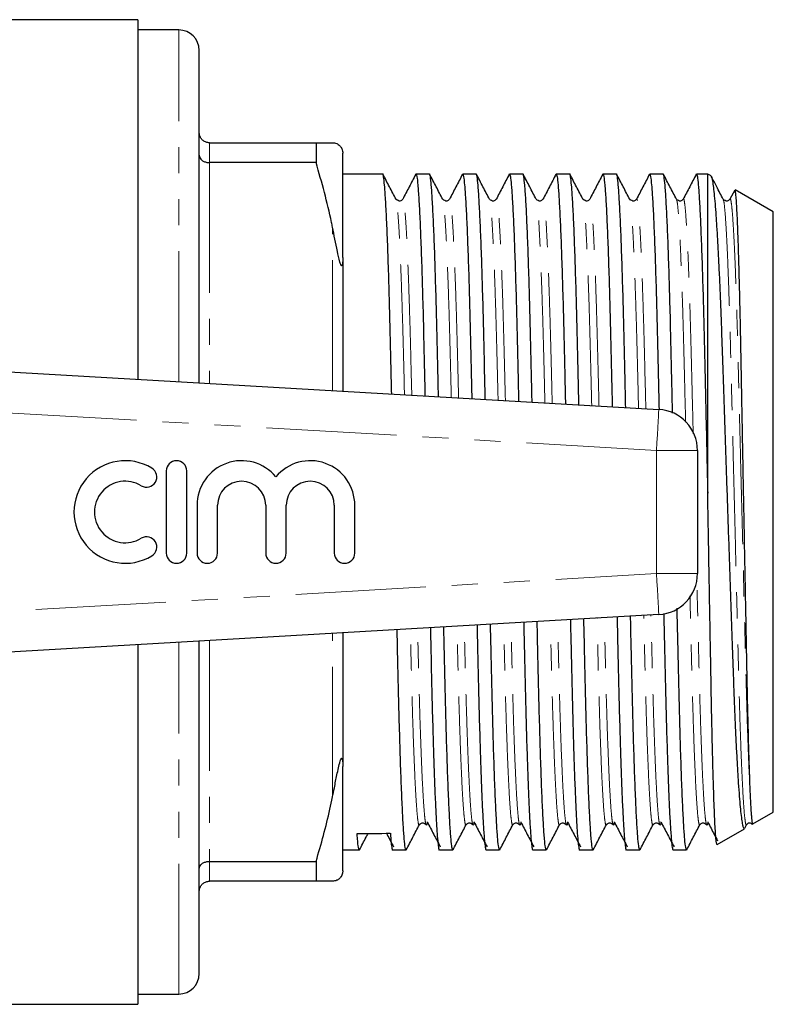
# Model space of a CAD drawing. Units: millimetres. Extents: x 158 to 248, y 87 to 262.
# Drawn here: x 212 to 248, y 87 to 135 of the extents above; entities that cross this region are included whole.
import ezdxf

# ---------------------------------------------------------------- set-up
doc = ezdxf.new("R2010")
doc.units = ezdxf.units.MM
doc.linetypes.add('PHANTOM', pattern=[12.7, 6.35, -1.27, 1.27, -1.27, 1.27, -1.27])

msp = doc.modelspace()

# ---------------------------------------------------------------- linework, layer by layer
at = {"color": 7, "linetype": 'Continuous', "lineweight": 25}
for p, q in [((217.373, 134.69), (205.696, 134.69)), ((217.373, 134.69), (217.373, 117.164)), ((219.373, 134.19), (217.373, 134.19)), ((220.373, 116.99), (220.373, 133.19)), ((220.873, 128.69), (226.074, 128.69)), ((226.074, 128.69), (226.074, 127.724)), ((226.074, 128.69), (226.873, 128.69)), ((227.373, 123.089), (227.373, 128.19)), ((226.074, 127.724), (220.873, 127.724)), ((229.321, 127.165), (227.373, 127.165)), ((231.601, 127.165), (230.944, 127.165)), ((233.881, 127.165), (233.224, 127.165)), ((236.161, 127.165), (235.504, 127.165)), ((238.441, 127.165), (237.784, 127.165)), ((240.721, 127.165), (240.064, 127.165)), ((243.001, 127.165), (242.344, 127.165)), ((245.173, 127.165), (244.624, 127.165)), ((245.334, 127.072), (245.173, 127.165)), ((245.173, 111.614), (245.173, 127.165)), ((245.328, 127.061), (245.345, 127.055)), ((246.491, 126.385), (246.256, 125.934)), ((248.373, 125.317), (246.51, 126.393)), ((248.373, 96.063), (248.373, 125.317)), ((227.373, 123.089), (227.373, 116.584)), ((199.673, 118.19), (242.788, 115.69)), ((244.673, 113.693), (244.673, 107.687)), ((218.765, 112.69), (218.765, 108.69)), ((219.765, 108.69), (219.765, 112.69)), ((220.265, 111.016), (220.265, 108.69)), ((221.265, 108.69), (221.265, 111.016)), ((223.613, 111.016), (223.613, 108.69)), ((224.613, 108.69), (224.613, 111.016)), ((226.961, 111.016), (226.961, 108.69)), ((227.961, 108.69), (227.961, 111.016)), ((242.788, 105.69), (199.673, 103.19)), ((227.373, 104.796), (227.373, 98.291)), ((217.373, 104.216), (217.373, 86.69)), ((220.373, 88.19), (220.373, 104.39)), ((227.373, 93.19), (227.373, 98.291)), ((247.374, 95.486), (248.373, 96.063)), ((245.631, 94.48), (246.964, 95.249)), ((246.982, 95.278), (247.07, 95.447)), ((227.373, 94.215), (228.181, 94.215)), ((229.804, 94.215), (230.461, 94.215)), ((232.084, 94.215), (232.741, 94.215)), ((234.364, 94.215), (235.021, 94.215)), ((236.644, 94.215), (237.301, 94.215)), ((238.924, 94.215), (239.581, 94.215)), ((241.204, 94.215), (241.861, 94.215)), ((243.484, 94.215), (244.141, 94.215)), ((220.873, 93.656), (226.074, 93.656)), ((226.074, 93.656), (226.074, 92.69)), ((226.074, 92.69), (220.873, 92.69)), ((217.373, 87.19), (219.373, 87.19)), ((188.423, 86.69), (217.373, 86.69))]:
    msp.add_line(p, q, dxfattribs=at)
at = {"color": 8, "linetype": 'PHANTOM', "lineweight": 18}
for p, q in [((219.373, 117.048), (219.373, 134.19)), ((220.873, 128.69), (220.873, 127.724)), ((220.873, 127.724), (220.873, 116.961)), ((226.873, 116.613), (226.873, 124.583)), ((242.673, 113.693), (199.722, 116.184)), ((242.673, 107.687), (242.673, 113.693)), ((242.673, 113.693), (244.673, 113.693)), ((199.722, 105.196), (242.673, 107.687)), ((242.673, 107.687), (244.673, 107.687)), ((226.873, 96.797), (226.873, 104.767)), ((219.373, 87.19), (219.373, 104.332)), ((220.873, 104.419), (220.873, 93.656)), ((220.873, 93.656), (220.873, 92.69))]:
    msp.add_line(p, q, dxfattribs=at)
at = {"color": 8, "linetype": 'PHANTOM', "lineweight": 18, "flags": 128}
for points in [[(242.673, 113.693), (242.695, 114.083), (242.717, 114.457), (242.737, 114.803), (242.755, 115.105), (242.769, 115.354), (242.78, 115.538), (242.786, 115.652), (242.788, 115.69)], [(242.673, 107.687), (242.695, 107.297), (242.717, 106.923), (242.737, 106.577), (242.755, 106.275), (242.769, 106.026), (242.78, 105.842), (242.786, 105.728), (242.788, 105.69)]]:
    msp.add_lwpolyline(points, dxfattribs=at)
at = {"color": 7, "linetype": 'Continuous', "lineweight": 25}
for centre, radius, start, end in [((219.373, 133.19), 1, 0, 90), ((242.673, 113.693), 2, 0, 86.6815), ((216.763, 110.69), 2.5, 58.6208, 301.3792), ((217.805, 112.397), 0.5, 238.6208, 58.6208), ((219.265, 112.69), 0.5, 0, 180), ((222.439, 111.016), 2.174, 39.6461, 180), ((225.787, 111.016), 2.174, 0, 140.3539), ((216.763, 110.69), 1.5, 58.6208, 301.3792), ((222.439, 111.016), 1.174, 0, 180), ((225.787, 111.016), 1.174, 0, 180), ((217.805, 108.983), 0.5, 301.3792, 121.3792), ((219.265, 108.69), 0.5, 180, 0), ((220.765, 108.69), 0.5, 180, 0), ((224.113, 108.69), 0.5, 180, 0), ((227.461, 108.69), 0.5, 180, 0), ((242.673, 107.687), 2, 273.3185, 0), ((219.373, 88.19), 1, 270, 0)]:
    msp.add_arc(centre, radius, start, end, dxfattribs=at)
msp.add_ellipse((228.879, 110.69), major_axis=(687.833, 5.094), ratio=0.022778, start_param=4.711041, end_param=4.713399, dxfattribs=at)
for points, knots in [([(220.873, 128.69), (220.818, 128.695), (220.708, 128.706), (220.561, 128.788), (220.447, 128.911), (220.386, 129.05), (220.373, 129.147), (220.373, 129.188), (220.373, 129.19)], [0, 0, 0, 0, 0.207219, 0.414348, 0.624062, 0.839387, 0.991622, 1, 1, 1, 1]), ([(226.873, 128.69), (226.903, 128.687), (226.977, 128.68), (227.076, 128.673), (227.182, 128.6), (227.272, 128.493), (227.292, 128.463), (227.303, 128.445), (227.312, 128.428), (227.322, 128.41), (227.336, 128.379), (227.363, 128.306), (227.371, 128.249), (227.372, 128.206), (227.373, 128.19)], [0, 0, 0, 0, 0.187089, 0.450256, 0.709335, 0.741989, 0.75169, 0.758744, 0.765855, 0.771975, 0.782677, 0.811424, 0.929019, 1, 1, 1, 1]), ([(220.373, 128.078), (220.373, 128.077), (220.373, 128.048), (220.386, 127.979), (220.447, 127.881), (220.561, 127.794), (220.708, 127.735), (220.818, 127.728), (220.873, 127.724)], [0, 0, 0, 0, 0.008376, 0.160613, 0.375938, 0.585653, 0.792781, 1, 1, 1, 1]), ([(226.873, 124.583), (226.857, 124.659), (226.644, 125.715), (226.348, 126.757), (226.074, 127.724)], [0, 0, 0, 0, 0.0714278, 1, 1, 1, 1]), ([(229.759, 116.446), (229.754, 116.644), (229.734, 117.504), (229.702, 118.929), (229.659, 120.695), (229.612, 122.315), (229.563, 123.762), (229.512, 124.991), (229.461, 125.963), (229.412, 126.665), (229.365, 127.056), (229.336, 127.199), (229.322, 127.164), (229.321, 127.164)], [0, 0, 0, 0, 0.03129, 0.13593, 0.24057, 0.347945, 0.457224, 0.567479, 0.677735, 0.787014, 0.894389, 0.999029, 1, 1, 1, 1]), ([(229.97, 125.933), (229.863, 126.137), (229.65, 126.546), (229.437, 126.955), (229.331, 127.159)], [0, 0, 0, 0, 0.499979, 1, 1, 1, 1]), ([(230.931, 127.152), (230.825, 126.949), (230.613, 126.543), (230.402, 126.137), (230.296, 125.934)], [0, 0, 0, 0, 0.50002, 1, 1, 1, 1]), ([(230.944, 127.164), (230.958, 127.139), (230.987, 127.089), (231.034, 126.667), (231.083, 125.98), (231.134, 125.01), (231.184, 123.786), (231.234, 122.342), (231.281, 120.726), (231.324, 118.963), (231.357, 117.497), (231.378, 116.593), (231.383, 116.351)], [0, 0, 0, 0, 0.103157, 0.210001, 0.318738, 0.428449, 0.53816, 0.646897, 0.753741, 0.857864, 0.961986, 1, 1, 1, 1]), ([(232.042, 116.313), (232.036, 116.556), (232.015, 117.461), (231.982, 118.929), (231.939, 120.695), (231.892, 122.315), (231.843, 123.762), (231.792, 124.991), (231.741, 125.963), (231.692, 126.665), (231.645, 127.056), (231.616, 127.199), (231.602, 127.164), (231.601, 127.164)], [0, 0, 0, 0, 0.038029, 0.141942, 0.245854, 0.352481, 0.461, 0.570489, 0.679977, 0.788496, 0.895123, 0.999036, 1, 1, 1, 1]), ([(232.25, 125.933), (232.143, 126.137), (231.93, 126.546), (231.717, 126.955), (231.611, 127.159)], [0, 0, 0, 0, 0.499979, 1, 1, 1, 1]), ([(233.211, 127.152), (233.105, 126.949), (232.893, 126.543), (232.682, 126.137), (232.576, 125.934)], [0, 0, 0, 0, 0.50002, 1, 1, 1, 1]), ([(233.224, 127.164), (233.238, 127.139), (233.267, 127.089), (233.314, 126.667), (233.363, 125.98), (233.414, 125.01), (233.464, 123.786), (233.514, 122.342), (233.561, 120.726), (233.604, 118.963), (233.638, 117.455), (233.66, 116.505), (233.666, 116.219)], [0, 0, 0, 0, 0.102442, 0.208546, 0.31653, 0.42548, 0.534431, 0.642415, 0.748519, 0.85192, 0.955321, 1, 1, 1, 1]), ([(234.325, 116.181), (234.318, 116.468), (234.296, 117.418), (234.262, 118.929), (234.219, 120.695), (234.172, 122.315), (234.123, 123.762), (234.072, 124.991), (234.021, 125.963), (233.972, 126.665), (233.925, 127.056), (233.896, 127.199), (233.882, 127.164), (233.881, 127.164)], [0, 0, 0, 0, 0.044676, 0.14787, 0.251064, 0.356955, 0.464724, 0.573456, 0.682189, 0.789957, 0.895848, 0.999042, 1, 1, 1, 1]), ([(234.53, 125.933), (234.423, 126.137), (234.21, 126.546), (233.997, 126.955), (233.891, 127.159)], [0, 0, 0, 0, 0.499979, 1, 1, 1, 1]), ([(235.491, 127.152), (235.385, 126.949), (235.173, 126.543), (234.962, 126.137), (234.856, 125.934)], [0, 0, 0, 0, 0.500019, 1, 1, 1, 1]), ([(235.504, 127.164), (235.518, 127.139), (235.547, 127.089), (235.594, 126.667), (235.643, 125.98), (235.694, 125.01), (235.744, 123.786), (235.794, 122.342), (235.841, 120.726), (235.884, 118.964), (235.919, 117.412), (235.942, 116.418), (235.95, 116.087)], [0, 0, 0, 0, 0.101737, 0.207111, 0.314352, 0.422553, 0.530753, 0.637995, 0.743368, 0.846058, 0.948747, 1, 1, 1, 1]), ([(236.608, 116.048), (236.6, 116.38), (236.577, 117.376), (236.542, 118.93), (236.499, 120.695), (236.452, 122.315), (236.403, 123.762), (236.352, 124.991), (236.301, 125.963), (236.252, 126.665), (236.205, 127.056), (236.176, 127.199), (236.162, 127.164), (236.161, 127.164)], [0, 0, 0, 0, 0.051231, 0.153717, 0.256203, 0.361368, 0.468397, 0.576383, 0.684369, 0.791398, 0.896563, 0.999049, 1, 1, 1, 1]), ([(236.81, 125.933), (236.703, 126.137), (236.49, 126.546), (236.277, 126.955), (236.171, 127.159)], [0, 0, 0, 0, 0.499979, 1, 1, 1, 1]), ([(237.771, 127.152), (237.665, 126.949), (237.453, 126.543), (237.242, 126.137), (237.136, 125.934)], [0, 0, 0, 0, 0.500019, 1, 1, 1, 1]), ([(237.784, 127.164), (237.798, 127.139), (237.827, 127.089), (237.874, 126.667), (237.923, 125.98), (237.974, 125.01), (238.024, 123.786), (238.074, 122.342), (238.121, 120.726), (238.164, 118.964), (238.2, 117.369), (238.224, 116.33), (238.233, 115.954)], [0, 0, 0, 0, 0.101042, 0.205695, 0.312204, 0.419665, 0.527126, 0.633635, 0.738288, 0.840276, 0.942264, 1, 1, 1, 1]), ([(238.891, 115.916), (238.882, 116.292), (238.858, 117.333), (238.822, 118.93), (238.779, 120.695), (238.732, 122.315), (238.683, 123.762), (238.632, 124.991), (238.581, 125.963), (238.532, 126.665), (238.485, 127.056), (238.456, 127.199), (238.442, 127.164), (238.441, 127.164)], [0, 0, 0, 0, 0.057697, 0.159485, 0.261272, 0.36572, 0.47202, 0.57927, 0.68652, 0.79282, 0.897268, 0.999055, 1, 1, 1, 1]), ([(239.09, 125.933), (238.983, 126.137), (238.77, 126.546), (238.557, 126.955), (238.451, 127.159)], [0, 0, 0, 0, 0.499979, 1, 1, 1, 1]), ([(240.051, 127.152), (239.945, 126.949), (239.733, 126.543), (239.522, 126.137), (239.416, 125.934)], [0, 0, 0, 0, 0.50002, 1, 1, 1, 1]), ([(240.064, 127.164), (240.078, 127.139), (240.107, 127.089), (240.154, 126.667), (240.203, 125.98), (240.254, 125.01), (240.304, 123.786), (240.354, 122.342), (240.401, 120.726), (240.444, 118.964), (240.481, 117.326), (240.506, 116.242), (240.516, 115.822)], [0, 0, 0, 0, 0.100356, 0.204299, 0.310085, 0.416816, 0.523548, 0.629334, 0.733277, 0.834572, 0.935868, 1, 1, 1, 1]), ([(241.174, 115.784), (241.164, 116.205), (241.139, 117.29), (241.102, 118.931), (241.059, 120.695), (241.012, 122.315), (240.963, 123.762), (240.912, 124.991), (240.861, 125.963), (240.812, 126.665), (240.765, 127.056), (240.736, 127.199), (240.722, 127.164), (240.721, 127.164)], [0, 0, 0, 0, 0.064075, 0.165174, 0.266273, 0.370013, 0.475594, 0.582118, 0.688642, 0.794222, 0.897963, 0.999062, 1, 1, 1, 1]), ([(241.37, 125.933), (241.263, 126.137), (241.05, 126.546), (240.837, 126.955), (240.731, 127.159)], [0, 0, 0, 0, 0.499979, 1, 1, 1, 1]), ([(242.331, 127.152), (242.225, 126.949), (242.013, 126.543), (241.802, 126.137), (241.696, 125.934)], [0, 0, 0, 0, 0.50002, 1, 1, 1, 1]), ([(242.344, 127.164), (242.358, 127.139), (242.387, 127.089), (242.434, 126.667), (242.483, 125.98), (242.534, 125.01), (242.584, 123.786), (242.634, 122.342), (242.681, 120.726), (242.724, 118.965), (242.762, 117.283), (242.788, 116.153), (242.799, 115.687)], [0, 0, 0, 0, 0.099669, 0.2029, 0.307961, 0.413962, 0.519962, 0.625024, 0.728254, 0.828856, 0.929458, 1, 1, 1, 1]), ([(243.46, 115.513), (243.448, 116.025), (243.421, 117.203), (243.382, 118.931), (243.339, 120.695), (243.292, 122.315), (243.243, 123.762), (243.192, 124.991), (243.141, 125.963), (243.092, 126.665), (243.045, 127.056), (243.016, 127.199), (243.002, 127.164), (243.001, 127.164)], [0, 0, 0, 0, 0.076869, 0.176586, 0.276303, 0.378625, 0.482762, 0.58783, 0.692899, 0.797035, 0.899358, 0.999075, 1, 1, 1, 1]), ([(243.65, 125.933), (243.543, 126.137), (243.33, 126.546), (243.117, 126.955), (243.011, 127.159)], [0, 0, 0, 0, 0.49998, 1, 1, 1, 1]), ([(244.611, 127.152), (244.505, 126.949), (244.293, 126.543), (244.082, 126.137), (243.976, 125.934)], [0, 0, 0, 0, 0.50002, 1, 1, 1, 1]), ([(244.624, 127.164), (244.638, 127.139), (244.667, 127.089), (244.714, 126.667), (244.763, 125.98), (244.814, 125.01), (244.864, 123.786), (244.914, 122.343), (244.961, 120.725), (245.004, 118.967), (245.047, 117.073), (245.094, 115.046), (245.136, 113.203), (245.163, 112.046), (245.173, 111.614)], [0, 0, 0, 0, 0.083042, 0.169051, 0.256585, 0.344902, 0.43322, 0.520754, 0.606763, 0.690582, 0.774401, 0.86041, 0.947944, 1, 1, 1, 1]), ([(245.348, 127.047), (245.36, 127.014), (245.387, 126.946), (245.429, 126.697), (245.473, 126.337), (245.518, 125.868), (245.563, 125.294), (245.609, 124.611), (245.656, 123.828), (245.701, 122.961), (245.746, 122.01), (245.79, 120.971), (245.833, 119.858), (245.873, 118.691), (245.913, 117.47), (245.957, 116.188), (246.001, 114.873), (246.046, 113.549), (246.091, 112.215), (246.137, 110.858), (246.184, 109.505), (246.229, 108.178), (246.274, 106.873), (246.318, 105.584), (246.362, 104.335), (246.403, 103.145), (246.443, 102.01), (246.486, 100.929), (246.53, 99.928), (246.574, 99.02), (246.619, 98.2), (246.665, 97.464), (246.712, 96.827), (246.757, 96.298), (246.803, 95.872), (246.847, 95.548), (246.891, 95.339), (246.928, 95.238), (246.95, 95.253), (246.958, 95.258)], [0, 0, 0, 0, 0.025763, 0.054009, 0.082255, 0.109683, 0.137112, 0.165342, 0.193572, 0.220928, 0.248283, 0.276433, 0.304584, 0.331939, 0.359294, 0.387469, 0.415644, 0.442597, 0.46955, 0.497294, 0.525039, 0.551866, 0.578693, 0.6063, 0.633907, 0.660735, 0.687562, 0.71519, 0.742818, 0.769288, 0.795758, 0.823007, 0.850256, 0.876556, 0.902855, 0.929919, 0.956983, 0.983282, 1, 1, 1, 1]), ([(245.93, 125.933), (245.823, 126.137), (245.63, 126.509), (245.436, 126.88), (245.349, 127.048)], [0, 0, 0, 0, 0.550151, 1, 1, 1, 1]), ([(247.281, 96.422), (247.268, 96.694), (247.24, 97.241), (247.199, 98.402), (247.159, 99.796), (247.125, 101.188), (247.098, 102.473), (247.077, 103.579), (247.055, 104.747), (247.032, 105.961), (247.008, 107.201), (246.984, 108.469), (246.96, 109.766), (246.935, 111.072), (246.91, 112.367), (246.886, 113.653), (246.862, 114.931), (246.839, 116.18), (246.816, 117.379), (246.795, 118.533), (246.773, 119.643), (246.75, 120.692), (246.727, 121.664), (246.703, 122.563), (246.679, 123.387), (246.654, 124.122), (246.63, 124.757), (246.605, 125.296), (246.581, 125.736), (246.557, 126.069), (246.534, 126.284), (246.517, 126.39), (246.507, 126.384), (246.504, 126.383)], [0, 0, 0, 0, 0.049469, 0.09993, 0.149399, 0.199861, 0.229394, 0.258928, 0.289308, 0.319688, 0.349424, 0.379161, 0.409753, 0.440345, 0.470206, 0.500066, 0.530793, 0.561521, 0.591381, 0.621241, 0.65196, 0.682679, 0.712702, 0.742726, 0.773612, 0.804498, 0.834684, 0.864869, 0.895932, 0.926995, 0.957181, 0.987367, 1, 1, 1, 1]), ([(230.296, 125.934), (230.254, 125.89), (230.161, 125.796), (230.037, 125.885), (229.969, 125.934)], [0, 0, 0, 0, 0.459208, 1, 1, 1, 1]), ([(232.576, 125.934), (232.534, 125.89), (232.441, 125.796), (232.317, 125.885), (232.249, 125.934)], [0, 0, 0, 0, 0.459209, 1, 1, 1, 1]), ([(234.856, 125.934), (234.814, 125.89), (234.721, 125.796), (234.597, 125.885), (234.529, 125.934)], [0, 0, 0, 0, 0.459208, 1, 1, 1, 1]), ([(237.136, 125.934), (237.094, 125.89), (237.001, 125.796), (236.877, 125.885), (236.809, 125.934)], [0, 0, 0, 0, 0.459208, 1, 1, 1, 1]), ([(239.416, 125.934), (239.374, 125.89), (239.281, 125.796), (239.157, 125.885), (239.089, 125.934)], [0, 0, 0, 0, 0.459208, 1, 1, 1, 1]), ([(241.696, 125.934), (241.654, 125.89), (241.561, 125.796), (241.437, 125.885), (241.369, 125.934)], [0, 0, 0, 0, 0.459208, 1, 1, 1, 1]), ([(243.976, 125.934), (243.934, 125.89), (243.841, 125.796), (243.717, 125.885), (243.649, 125.934)], [0, 0, 0, 0, 0.459209, 1, 1, 1, 1]), ([(246.256, 125.934), (246.214, 125.89), (246.121, 125.796), (245.997, 125.885), (245.929, 125.934)], [0, 0, 0, 0, 0.459209, 1, 1, 1, 1]), ([(227.373, 123.089), (227.372, 123.028), (227.371, 122.934), (227.363, 122.825), (227.354, 122.762), (227.344, 122.721), (227.333, 122.7), (227.322, 122.694), (227.312, 122.697), (227.3, 122.708), (227.287, 122.729), (227.262, 122.785), (227.192, 123.018), (227.061, 123.638), (226.951, 124.193), (226.873, 124.583)], [0, 0, 0, 0, 0.090464, 0.141066, 0.173151, 0.199807, 0.218917, 0.227339, 0.235857, 0.243181, 0.251099, 0.264817, 0.308733, 0.512979, 1, 1, 1, 1]), ([(245.627, 94.486), (245.622, 94.486), (245.609, 94.487), (245.587, 94.625), (245.564, 94.875), (245.54, 95.237), (245.516, 95.707), (245.491, 96.289), (245.467, 96.975), (245.442, 97.754), (245.418, 98.623), (245.394, 99.589), (245.371, 100.635), (245.349, 101.743), (245.328, 102.913), (245.306, 104.151), (245.283, 105.439), (245.259, 106.755), (245.235, 108.102), (245.211, 109.481), (245.19, 110.66), (245.177, 111.371), (245.173, 111.614)], [0, 0, 0, 0, 0.041106, 0.092977, 0.144849, 0.195644, 0.246439, 0.2987, 0.350961, 0.401918, 0.452875, 0.505313, 0.55775, 0.608706, 0.659663, 0.712083, 0.764503, 0.815763, 0.867023, 0.919759, 0.972496, 1, 1, 1, 1]), ([(241.861, 94.216), (241.847, 94.241), (241.819, 94.291), (241.772, 94.713), (241.723, 95.4), (241.672, 96.37), (241.621, 97.594), (241.572, 99.038), (241.525, 100.654), (241.482, 102.416), (241.444, 104.083), (241.418, 105.198), (241.408, 105.65)], [0, 0, 0, 0, 0.099888, 0.203346, 0.308639, 0.414873, 0.521107, 0.626399, 0.729857, 0.83068, 0.931503, 1, 1, 1, 1]), ([(243.028, 105.742), (243.039, 105.272), (243.065, 104.137), (243.104, 102.449), (243.147, 100.685), (243.192, 99.125), (243.237, 97.772), (243.283, 96.642), (243.328, 95.709), (243.371, 95.016), (243.412, 94.54), (243.449, 94.292), (243.472, 94.18), (243.484, 94.216), (243.484, 94.216)], [0, 0, 0, 0, 0.070981, 0.171321, 0.271661, 0.374624, 0.468073, 0.562349, 0.656786, 0.750716, 0.835045, 0.917965, 0.999069, 1, 1, 1, 1]), ([(244.141, 94.216), (244.127, 94.241), (244.099, 94.291), (244.052, 94.713), (244.003, 95.4), (243.952, 96.37), (243.901, 97.594), (243.852, 99.038), (243.805, 100.654), (243.762, 102.415), (243.721, 104.197), (243.693, 105.433), (243.679, 106.004)], [0, 0, 0, 0, 0.098114, 0.199734, 0.303156, 0.407503, 0.51185, 0.615272, 0.716892, 0.815924, 0.914956, 1, 1, 1, 1]), ([(233.921, 105.176), (233.928, 104.897), (233.949, 103.954), (233.984, 102.451), (234.027, 100.685), (234.072, 99.125), (234.117, 97.772), (234.163, 96.642), (234.208, 95.709), (234.251, 95.016), (234.292, 94.54), (234.329, 94.292), (234.352, 94.18), (234.364, 94.216), (234.364, 94.216)], [0, 0, 0, 0, 0.043502, 0.146811, 0.250119, 0.356127, 0.45234, 0.549404, 0.646635, 0.743343, 0.830166, 0.915539, 0.999042, 1, 1, 1, 1]), ([(235.021, 94.216), (235.007, 94.241), (234.979, 94.291), (234.932, 94.713), (234.883, 95.4), (234.832, 96.37), (234.781, 97.594), (234.732, 99.038), (234.685, 100.654), (234.642, 102.417), (234.607, 103.943), (234.585, 104.91), (234.578, 105.214)], [0, 0, 0, 0, 0.10216, 0.20797, 0.315657, 0.424307, 0.532957, 0.640644, 0.746454, 0.84957, 0.952686, 1, 1, 1, 1]), ([(236.198, 105.308), (236.206, 104.984), (236.228, 103.997), (236.264, 102.45), (236.307, 100.685), (236.352, 99.125), (236.397, 97.772), (236.443, 96.642), (236.488, 95.709), (236.531, 95.016), (236.572, 94.54), (236.609, 94.292), (236.632, 94.18), (236.644, 94.216), (236.644, 94.216)], [0, 0, 0, 0, 0.050056, 0.152656, 0.255256, 0.360538, 0.456092, 0.552491, 0.649056, 0.745101, 0.831329, 0.916118, 0.999049, 1, 1, 1, 1]), ([(237.301, 94.216), (237.287, 94.241), (237.259, 94.291), (237.212, 94.713), (237.163, 95.4), (237.112, 96.37), (237.061, 97.594), (237.012, 99.038), (236.965, 100.654), (236.922, 102.416), (236.886, 103.985), (236.863, 104.997), (236.855, 105.346)], [0, 0, 0, 0, 0.101461, 0.206547, 0.313497, 0.421403, 0.529309, 0.636259, 0.741346, 0.843756, 0.946166, 1, 1, 1, 1]), ([(238.475, 105.44), (238.484, 105.072), (238.507, 104.039), (238.544, 102.45), (238.587, 100.685), (238.632, 99.125), (238.677, 97.772), (238.723, 96.642), (238.768, 95.709), (238.811, 95.016), (238.852, 94.54), (238.889, 94.292), (238.912, 94.18), (238.924, 94.216), (238.924, 94.216)], [0, 0, 0, 0, 0.056519, 0.158422, 0.260324, 0.364889, 0.459793, 0.555536, 0.651444, 0.746836, 0.832477, 0.916688, 0.999055, 1, 1, 1, 1]), ([(239.581, 94.216), (239.567, 94.241), (239.539, 94.291), (239.492, 94.713), (239.443, 95.4), (239.392, 96.37), (239.341, 97.594), (239.292, 99.038), (239.245, 100.654), (239.202, 102.416), (239.165, 104.028), (239.141, 105.085), (239.132, 105.478)], [0, 0, 0, 0, 0.100771, 0.205143, 0.311366, 0.418539, 0.525711, 0.631934, 0.736306, 0.83802, 0.939735, 1, 1, 1, 1]), ([(240.752, 105.572), (240.762, 105.159), (240.786, 104.082), (240.824, 102.45), (240.867, 100.685), (240.912, 99.125), (240.957, 97.772), (241.003, 96.642), (241.048, 95.709), (241.091, 95.016), (241.132, 94.54), (241.169, 94.292), (241.192, 94.18), (241.204, 94.216), (241.204, 94.216)], [0, 0, 0, 0, 0.062896, 0.164109, 0.265323, 0.369182, 0.463444, 0.55854, 0.653799, 0.748547, 0.833609, 0.917251, 0.999061, 1, 1, 1, 1]), ([(230.461, 94.216), (230.447, 94.241), (230.419, 94.291), (230.372, 94.713), (230.323, 95.4), (230.272, 96.37), (230.221, 97.594), (230.172, 99.038), (230.125, 100.654), (230.082, 102.418), (230.049, 103.857), (230.029, 104.735), (230.024, 104.95)], [0, 0, 0, 0, 0.103587, 0.210877, 0.320068, 0.430237, 0.540405, 0.649596, 0.756886, 0.861443, 0.966, 1, 1, 1, 1]), ([(231.644, 105.044), (231.65, 104.809), (231.67, 103.911), (231.703, 102.451), (231.747, 100.685), (231.792, 99.125), (231.837, 97.772), (231.883, 96.642), (231.928, 95.709), (231.971, 95.016), (232.012, 94.54), (232.049, 94.292), (232.072, 94.18), (232.084, 94.216), (232.084, 94.216)], [0, 0, 0, 0, 0.036858, 0.140884, 0.24491, 0.351654, 0.448536, 0.546274, 0.64418, 0.74156, 0.828986, 0.914952, 0.999035, 1, 1, 1, 1]), ([(232.741, 94.216), (232.727, 94.241), (232.699, 94.291), (232.652, 94.713), (232.603, 95.4), (232.552, 96.37), (232.501, 97.594), (232.452, 99.038), (232.405, 100.654), (232.362, 102.417), (232.328, 103.9), (232.307, 104.822), (232.301, 105.082)], [0, 0, 0, 0, 0.102869, 0.209413, 0.317847, 0.427251, 0.536655, 0.645089, 0.751634, 0.855465, 0.959297, 1, 1, 1, 1]), ([(226.873, 96.797), (226.902, 96.946), (226.973, 97.302), (227.07, 97.776), (227.157, 98.209), (227.22, 98.464), (227.272, 98.618), (227.292, 98.659), (227.303, 98.675), (227.312, 98.683), (227.322, 98.686), (227.336, 98.678), (227.363, 98.605), (227.371, 98.464), (227.372, 98.339), (227.373, 98.291)], [0, 0, 0, 0, 0.187163, 0.446561, 0.578486, 0.70922, 0.741887, 0.751592, 0.758648, 0.765762, 0.771885, 0.782591, 0.81135, 0.928991, 1, 1, 1, 1]), ([(226.074, 93.656), (226.316, 94.502), (226.615, 95.543), (226.832, 96.599), (226.873, 96.797)], [0, 0, 0, 0, 0.81249, 1, 1, 1, 1]), ([(247.365, 95.491), (247.361, 95.501), (247.352, 95.522), (247.337, 95.63), (247.321, 95.798), (247.303, 96.046), (247.289, 96.286), (247.281, 96.422)], [0, 0, 0, 0, 0.169059, 0.362272, 0.555486, 0.748699, 1, 1, 1, 1]), ([(231.109, 95.446), (231.152, 95.49), (231.245, 95.585), (231.369, 95.495), (231.436, 95.446)], [0, 0, 0, 0, 0.4588571, 1, 1, 1, 1]), ([(231.496, 95.581), (231.495, 95.572), (231.479, 95.438), (231.46, 95.397), (231.441, 95.454), (231.437, 95.468)], [0, 0, 0, 0, 0.051223, 0.774276, 1, 1, 1, 1]), ([(231.496, 95.573), (231.602, 95.372), (231.813, 94.97), (232.025, 94.569), (232.131, 94.368)], [0, 0, 0, 0, 0.499996, 1, 1, 1, 1]), ([(233.389, 95.446), (233.432, 95.49), (233.525, 95.585), (233.649, 95.495), (233.716, 95.446)], [0, 0, 0, 0, 0.4588571, 1, 1, 1, 1]), ([(233.776, 95.581), (233.775, 95.572), (233.759, 95.438), (233.74, 95.397), (233.721, 95.454), (233.717, 95.468)], [0, 0, 0, 0, 0.051223, 0.774276, 1, 1, 1, 1]), ([(233.776, 95.573), (233.882, 95.372), (234.093, 94.97), (234.305, 94.569), (234.411, 94.368)], [0, 0, 0, 0, 0.499996, 1, 1, 1, 1]), ([(235.669, 95.446), (235.712, 95.49), (235.805, 95.585), (235.929, 95.495), (235.996, 95.446)], [0, 0, 0, 0, 0.4588571, 1, 1, 1, 1]), ([(236.056, 95.581), (236.055, 95.572), (236.039, 95.438), (236.02, 95.397), (236.001, 95.454), (235.997, 95.468)], [0, 0, 0, 0, 0.051223, 0.774276, 1, 1, 1, 1]), ([(236.056, 95.573), (236.162, 95.372), (236.373, 94.97), (236.585, 94.569), (236.691, 94.368)], [0, 0, 0, 0, 0.499996, 1, 1, 1, 1]), ([(237.949, 95.446), (237.992, 95.49), (238.085, 95.585), (238.209, 95.495), (238.276, 95.446)], [0, 0, 0, 0, 0.4588571, 1, 1, 1, 1]), ([(238.336, 95.581), (238.335, 95.572), (238.319, 95.438), (238.3, 95.397), (238.281, 95.454), (238.277, 95.468)], [0, 0, 0, 0, 0.051223, 0.774276, 1, 1, 1, 1]), ([(238.336, 95.573), (238.442, 95.372), (238.653, 94.97), (238.865, 94.569), (238.971, 94.368)], [0, 0, 0, 0, 0.499996, 1, 1, 1, 1]), ([(240.229, 95.446), (240.272, 95.49), (240.365, 95.585), (240.489, 95.495), (240.556, 95.446)], [0, 0, 0, 0, 0.4588571, 1, 1, 1, 1]), ([(240.616, 95.581), (240.615, 95.572), (240.599, 95.438), (240.58, 95.397), (240.561, 95.454), (240.557, 95.468)], [0, 0, 0, 0, 0.051223, 0.774276, 1, 1, 1, 1]), ([(240.616, 95.573), (240.722, 95.372), (240.933, 94.97), (241.145, 94.569), (241.251, 94.368)], [0, 0, 0, 0, 0.499997, 1, 1, 1, 1]), ([(242.509, 95.446), (242.552, 95.49), (242.645, 95.585), (242.769, 95.495), (242.836, 95.446)], [0, 0, 0, 0, 0.458858, 1, 1, 1, 1]), ([(242.896, 95.581), (242.895, 95.572), (242.879, 95.438), (242.86, 95.397), (242.841, 95.454), (242.837, 95.468)], [0, 0, 0, 0, 0.051223, 0.774276, 1, 1, 1, 1]), ([(242.896, 95.573), (243.002, 95.372), (243.213, 94.97), (243.425, 94.569), (243.531, 94.368)], [0, 0, 0, 0, 0.499996, 1, 1, 1, 1]), ([(244.789, 95.446), (244.832, 95.49), (244.925, 95.585), (245.049, 95.495), (245.116, 95.446)], [0, 0, 0, 0, 0.4588571, 1, 1, 1, 1]), ([(245.176, 95.581), (245.175, 95.572), (245.159, 95.438), (245.14, 95.397), (245.121, 95.454), (245.117, 95.468)], [0, 0, 0, 0, 0.051223, 0.774276, 1, 1, 1, 1]), ([(245.176, 95.573), (245.282, 95.372), (245.442, 95.067), (245.603, 94.763), (245.657, 94.66)], [0, 0, 0, 0, 0.659623, 1, 1, 1, 1]), ([(247.069, 95.446), (247.112, 95.492), (247.192, 95.578), (247.299, 95.503), (247.35, 95.468)], [0, 0, 0, 0, 0.526932, 1, 1, 1, 1]), ([(230.471, 94.221), (230.577, 94.425), (230.79, 94.834), (231.003, 95.243), (231.11, 95.447)], [0, 0, 0, 0, 0.500021, 1, 1, 1, 1]), ([(232.751, 94.221), (232.857, 94.425), (233.07, 94.834), (233.283, 95.243), (233.39, 95.447)], [0, 0, 0, 0, 0.500021, 1, 1, 1, 1]), ([(235.031, 94.221), (235.137, 94.425), (235.35, 94.834), (235.563, 95.243), (235.67, 95.447)], [0, 0, 0, 0, 0.50002, 1, 1, 1, 1]), ([(237.311, 94.221), (237.417, 94.425), (237.63, 94.834), (237.843, 95.243), (237.95, 95.447)], [0, 0, 0, 0, 0.500021, 1, 1, 1, 1]), ([(239.591, 94.221), (239.697, 94.425), (239.91, 94.834), (240.123, 95.243), (240.23, 95.447)], [0, 0, 0, 0, 0.500021, 1, 1, 1, 1]), ([(241.871, 94.221), (241.977, 94.425), (242.19, 94.834), (242.403, 95.243), (242.51, 95.447)], [0, 0, 0, 0, 0.500021, 1, 1, 1, 1]), ([(244.151, 94.221), (244.257, 94.425), (244.47, 94.834), (244.683, 95.243), (244.79, 95.447)], [0, 0, 0, 0, 0.500021, 1, 1, 1, 1]), ([(228.181, 94.216), (228.167, 94.241), (228.139, 94.293), (228.101, 94.626), (228.078, 94.925), (228.071, 95.015)], [0, 0, 0, 0, 0.401834, 0.818028, 1, 1, 1, 1]), ([(228.191, 94.221), (228.297, 94.425), (228.436, 94.691), (228.575, 94.958), (228.607, 95.019)], [0, 0, 0, 0, 0.7677518, 1, 1, 1, 1]), ([(229.504, 95.026), (229.514, 95.007), (229.629, 94.788), (229.745, 94.569), (229.851, 94.368)], [0, 0, 0, 0, 0.084548, 1, 1, 1, 1]), ([(229.693, 95.027), (229.706, 94.861), (229.732, 94.532), (229.769, 94.294), (229.792, 94.18), (229.804, 94.216), (229.804, 94.216)], [0, 0, 0, 0, 0.338285, 0.670919, 0.996267, 1, 1, 1, 1]), ([(220.373, 93.302), (220.373, 93.303), (220.373, 93.332), (220.386, 93.401), (220.447, 93.499), (220.561, 93.586), (220.708, 93.645), (220.818, 93.652), (220.873, 93.656)], [0, 0, 0, 0, 0.008376, 0.160613, 0.375938, 0.585653, 0.792781, 1, 1, 1, 1]), ([(227.373, 93.19), (227.372, 93.174), (227.372, 93.145), (227.365, 93.102), (227.357, 93.064), (227.347, 93.032), (227.337, 93.005), (227.326, 92.978), (227.317, 92.96), (227.307, 92.942), (227.297, 92.925), (227.283, 92.903), (227.252, 92.862), (227.173, 92.782), (227.048, 92.71), (226.941, 92.698), (226.873, 92.69)], [0, 0, 0, 0, 0.069832, 0.128969, 0.165214, 0.189351, 0.213866, 0.223201, 0.232625, 0.238857, 0.24509, 0.254016, 0.270977, 0.332372, 0.575829, 1, 1, 1, 1]), ([(220.373, 92.19), (220.373, 92.192), (220.373, 92.233), (220.386, 92.33), (220.447, 92.469), (220.561, 92.592), (220.708, 92.674), (220.818, 92.685), (220.873, 92.69)], [0, 0, 0, 0, 0.008378, 0.160613, 0.375938, 0.585652, 0.792781, 1, 1, 1, 1]), ([(226.873, 92.69), (226.745, 92.69), (226.517, 92.69), (226.209, 92.69), (226.074, 92.69)], [0, 0, 0, 0, 0.558271, 1, 1, 1, 1])]:
    msp.add_open_spline(points, degree=3, knots=knots, dxfattribs=at)
at = {"color": 8, "linetype": 'PHANTOM', "lineweight": 18}
for points, knots in [([(230.383, 116.409), (230.381, 116.466), (230.365, 117.135), (230.336, 118.33), (230.292, 119.968), (230.245, 121.465), (230.196, 122.805), (230.145, 123.94), (230.095, 124.843), (230.045, 125.478), (230.004, 125.841), (229.98, 125.887), (229.97, 125.905)], [0, 0, 0, 0, 0.010388, 0.121507, 0.232625, 0.346648, 0.462694, 0.579777, 0.69686, 0.812905, 0.926928, 1, 1, 1, 1]), ([(230.738, 116.389), (230.737, 116.455), (230.72, 117.133), (230.69, 118.338), (230.647, 119.974), (230.6, 121.471), (230.551, 122.81), (230.5, 123.945), (230.449, 124.843), (230.4, 125.489), (230.353, 125.854), (230.32, 125.99), (230.3, 125.923), (230.296, 125.906)], [0, 0, 0, 0, 0.0112506, 0.1144253, 0.2176001, 0.3234715, 0.4312204, 0.5399332, 0.6486459, 0.7563948, 0.8622662, 0.965441, 1, 1, 1, 1]), ([(232.666, 116.277), (232.664, 116.378), (232.646, 117.092), (232.616, 118.331), (232.572, 119.967), (232.525, 121.465), (232.476, 122.805), (232.425, 123.94), (232.375, 124.843), (232.325, 125.478), (232.284, 125.841), (232.26, 125.887), (232.25, 125.905)], [0, 0, 0, 0, 0.018278, 0.128511, 0.238743, 0.351857, 0.466977, 0.583127, 0.699277, 0.814397, 0.927511, 1, 1, 1, 1]), ([(233.022, 116.256), (233.019, 116.367), (233.001, 117.09), (232.97, 118.338), (232.927, 119.974), (232.88, 121.471), (232.831, 122.81), (232.78, 123.945), (232.729, 124.843), (232.68, 125.489), (232.633, 125.854), (232.6, 125.99), (232.58, 125.923), (232.576, 125.906)], [0, 0, 0, 0, 0.018576, 0.120986, 0.223396, 0.328483, 0.435434, 0.543341, 0.651249, 0.7582, 0.863287, 0.965697, 1, 1, 1, 1]), ([(234.949, 116.145), (234.946, 116.29), (234.927, 117.049), (234.895, 118.331), (234.852, 119.967), (234.805, 121.465), (234.756, 122.805), (234.705, 123.94), (234.655, 124.843), (234.605, 125.478), (234.564, 125.841), (234.54, 125.887), (234.53, 125.905)], [0, 0, 0, 0, 0.026043, 0.135404, 0.244765, 0.356984, 0.471193, 0.586424, 0.701655, 0.815865, 0.928084, 1, 1, 1, 1]), ([(235.305, 116.124), (235.301, 116.279), (235.282, 117.048), (235.25, 118.339), (235.207, 119.974), (235.16, 121.471), (235.111, 122.81), (235.06, 123.945), (235.009, 124.843), (234.96, 125.489), (234.913, 125.854), (234.88, 125.99), (234.86, 125.923), (234.856, 125.906)], [0, 0, 0, 0, 0.025793, 0.12745, 0.229107, 0.333422, 0.439586, 0.5467, 0.653814, 0.759978, 0.864292, 0.965949, 1, 1, 1, 1]), ([(237.233, 116.012), (237.228, 116.203), (237.208, 117.006), (237.175, 118.332), (237.132, 119.967), (237.085, 121.465), (237.036, 122.805), (236.985, 123.94), (236.935, 124.843), (236.885, 125.478), (236.844, 125.841), (236.82, 125.887), (236.81, 125.905)], [0, 0, 0, 0, 0.033686, 0.142189, 0.250691, 0.36203, 0.475343, 0.58967, 0.703997, 0.81731, 0.928648, 1, 1, 1, 1]), ([(237.588, 115.992), (237.583, 116.192), (237.563, 117.005), (237.53, 118.339), (237.487, 119.974), (237.44, 121.472), (237.391, 122.81), (237.34, 123.945), (237.289, 124.843), (237.24, 125.489), (237.193, 125.854), (237.16, 125.99), (237.14, 125.923), (237.136, 125.906)], [0, 0, 0, 0, 0.032905, 0.13382, 0.234735, 0.338288, 0.443677, 0.550009, 0.656341, 0.76173, 0.865283, 0.966198, 1, 1, 1, 1]), ([(239.516, 115.88), (239.51, 116.115), (239.489, 116.963), (239.455, 118.332), (239.412, 119.967), (239.365, 121.465), (239.316, 122.805), (239.265, 123.94), (239.215, 124.843), (239.165, 125.478), (239.124, 125.841), (239.1, 125.887), (239.09, 125.905)], [0, 0, 0, 0, 0.04121, 0.148868, 0.256526, 0.366998, 0.479428, 0.592865, 0.706301, 0.818732, 0.929204, 1, 1, 1, 1]), ([(239.871, 115.859), (239.865, 116.104), (239.844, 116.962), (239.81, 118.34), (239.767, 119.974), (239.72, 121.472), (239.671, 122.81), (239.62, 123.945), (239.569, 124.843), (239.52, 125.489), (239.473, 125.854), (239.44, 125.99), (239.42, 125.923), (239.416, 125.906)], [0, 0, 0, 0, 0.039914, 0.140097, 0.240281, 0.343083, 0.447709, 0.55327, 0.658831, 0.763457, 0.866259, 0.966443, 1, 1, 1, 1]), ([(241.799, 115.747), (241.792, 116.027), (241.77, 116.921), (241.735, 118.333), (241.692, 119.967), (241.645, 121.465), (241.596, 122.805), (241.545, 123.94), (241.495, 124.843), (241.445, 125.478), (241.404, 125.841), (241.38, 125.887), (241.37, 125.905)], [0, 0, 0, 0, 0.048618, 0.155444, 0.26227, 0.371888, 0.48345, 0.596011, 0.708571, 0.820133, 0.929751, 1, 1, 1, 1]), ([(242.155, 115.727), (242.148, 116.016), (242.125, 116.919), (242.09, 118.34), (242.047, 119.974), (242, 121.472), (241.951, 122.81), (241.9, 123.945), (241.849, 124.843), (241.8, 125.489), (241.753, 125.854), (241.72, 125.99), (241.7, 125.923), (241.696, 125.906)], [0, 0, 0, 0, 0.046821, 0.146284, 0.245747, 0.34781, 0.451683, 0.556484, 0.661286, 0.765159, 0.867221, 0.966684, 1, 1, 1, 1]), ([(244.096, 115.07), (244.083, 115.578), (244.055, 116.702), (244.015, 118.334), (243.972, 119.966), (243.925, 121.466), (243.876, 122.805), (243.825, 123.94), (243.775, 124.843), (243.725, 125.478), (243.684, 125.841), (243.66, 125.887), (243.65, 125.905)], [0, 0, 0, 0, 0.084795, 0.187559, 0.290323, 0.395773, 0.503092, 0.611372, 0.719652, 0.826972, 0.932422, 1, 1, 1, 1]), ([(244.465, 114.504), (244.463, 114.573), (244.446, 115.292), (244.413, 116.585), (244.37, 118.344), (244.327, 119.973), (244.28, 121.472), (244.231, 122.81), (244.18, 123.945), (244.129, 124.843), (244.08, 125.489), (244.033, 125.854), (244, 125.99), (243.98, 125.923), (243.976, 125.906)], [0, 0, 0, 0, 0.010135, 0.105875, 0.199176, 0.292476, 0.388216, 0.485653, 0.583962, 0.682271, 0.779708, 0.875447, 0.968748, 1, 1, 1, 1]), ([(247.07, 95.482), (247.065, 95.462), (247.046, 95.383), (247.012, 95.528), (246.965, 95.89), (246.916, 96.537), (246.865, 97.435), (246.815, 98.57), (246.765, 99.908), (246.718, 101.407), (246.675, 103.037), (246.632, 104.791), (246.585, 106.669), (246.536, 108.651), (246.485, 110.686), (246.435, 112.721), (246.385, 114.702), (246.338, 116.581), (246.295, 118.336), (246.252, 119.966), (246.205, 121.466), (246.156, 122.805), (246.105, 123.94), (246.055, 124.843), (246.005, 125.478), (245.964, 125.841), (245.94, 125.887), (245.93, 125.905)], [0, 0, 0, 0, 0.013833, 0.054246, 0.095715, 0.137919, 0.1805, 0.223082, 0.265286, 0.306755, 0.347168, 0.38758, 0.429049, 0.471253, 0.513835, 0.556417, 0.598621, 0.64009, 0.680503, 0.720915, 0.762384, 0.804588, 0.84717, 0.889752, 0.931956, 0.973425, 1, 1, 1, 1]), ([(247.281, 96.422), (247.263, 96.708), (247.227, 97.28), (247.173, 98.487), (247.121, 99.878), (247.073, 101.414), (247.03, 103.044), (246.987, 104.799), (246.94, 106.678), (246.891, 108.659), (246.84, 110.694), (246.789, 112.729), (246.74, 114.711), (246.693, 116.589), (246.65, 118.343), (246.607, 119.973), (246.56, 121.472), (246.511, 122.81), (246.46, 123.945), (246.409, 124.843), (246.36, 125.489), (246.313, 125.854), (246.28, 125.99), (246.26, 125.923), (246.256, 125.906)], [0, 0, 0, 0, 0.050653, 0.101373, 0.151646, 0.197809, 0.242796, 0.287783, 0.333946, 0.380928, 0.42833, 0.475732, 0.522714, 0.568877, 0.613864, 0.658851, 0.705014, 0.751996, 0.799398, 0.846799, 0.893781, 0.939944, 0.984931, 1, 1, 1, 1]), ([(245.117, 95.468), (245.108, 95.484), (245.085, 95.524), (245.047, 95.838), (244.999, 96.415), (244.947, 97.294), (244.893, 98.483), (244.841, 99.879), (244.793, 101.414), (244.75, 103.044), (244.707, 104.801), (244.669, 106.305), (244.646, 107.239), (244.639, 107.521)], [0, 0, 0, 0, 0.059312, 0.150841, 0.243981, 0.352176, 0.460515, 0.567898, 0.666503, 0.762596, 0.858689, 0.957294, 1, 1, 1, 1]), ([(244.79, 95.482), (244.785, 95.462), (244.766, 95.383), (244.732, 95.528), (244.685, 95.89), (244.636, 96.537), (244.585, 97.435), (244.535, 98.57), (244.485, 99.908), (244.438, 101.407), (244.395, 103.038), (244.353, 104.767), (244.322, 105.994), (244.307, 106.604)], [0, 0, 0, 0, 0.03235, 0.12686, 0.22384, 0.322539, 0.422122, 0.521704, 0.620403, 0.717383, 0.811893, 0.906402, 1, 1, 1, 1]), ([(242.51, 95.482), (242.505, 95.462), (242.486, 95.383), (242.452, 95.528), (242.405, 95.89), (242.356, 96.537), (242.305, 97.435), (242.255, 98.57), (242.205, 99.908), (242.158, 101.406), (242.115, 103.04), (242.081, 104.459), (242.058, 105.36), (242.051, 105.647)], [0, 0, 0, 0, 0.034032, 0.133455, 0.235477, 0.339307, 0.444067, 0.548827, 0.652657, 0.754679, 0.854102, 0.953525, 1, 1, 1, 1]), ([(242.837, 95.468), (242.828, 95.484), (242.805, 95.524), (242.767, 95.838), (242.719, 96.415), (242.667, 97.294), (242.613, 98.483), (242.561, 99.879), (242.513, 101.413), (242.47, 103.047), (242.435, 104.471), (242.413, 105.376), (242.405, 105.668)], [0, 0, 0, 0, 0.065592, 0.16681, 0.269811, 0.38946, 0.509269, 0.628021, 0.737065, 0.843331, 0.949597, 1, 1, 1, 1]), ([(233.717, 95.468), (233.708, 95.484), (233.685, 95.524), (233.647, 95.838), (233.599, 96.415), (233.547, 97.294), (233.493, 98.483), (233.441, 99.879), (233.393, 101.413), (233.35, 103.049), (233.319, 104.296), (233.301, 105.018), (233.299, 105.127)], [0, 0, 0, 0, 0.067717, 0.172216, 0.278555, 0.402081, 0.525773, 0.648373, 0.76095, 0.87066, 0.98037, 1, 1, 1, 1]), ([(235.67, 95.482), (235.665, 95.462), (235.646, 95.383), (235.612, 95.528), (235.565, 95.89), (235.516, 96.537), (235.465, 97.435), (235.415, 98.57), (235.365, 99.909), (235.318, 101.406), (235.275, 103.041), (235.244, 104.331), (235.225, 105.097), (235.221, 105.251)], [0, 0, 0, 0, 0.034781, 0.13639, 0.240654, 0.346768, 0.453831, 0.560894, 0.667008, 0.771272, 0.872881, 0.97449, 1, 1, 1, 1]), ([(235.997, 95.468), (235.988, 95.484), (235.965, 95.524), (235.927, 95.838), (235.879, 96.415), (235.827, 97.294), (235.773, 98.483), (235.721, 99.879), (235.673, 101.413), (235.63, 103.049), (235.598, 104.339), (235.579, 105.106), (235.575, 105.261)], [0, 0, 0, 0, 0.067179, 0.170848, 0.276343, 0.398889, 0.521598, 0.643225, 0.754908, 0.863747, 0.972586, 1, 1, 1, 1]), ([(237.95, 95.482), (237.945, 95.462), (237.926, 95.383), (237.892, 95.528), (237.845, 95.89), (237.796, 96.537), (237.745, 97.435), (237.695, 98.57), (237.645, 99.908), (237.598, 101.406), (237.555, 103.041), (237.523, 104.374), (237.502, 105.185), (237.497, 105.383)], [0, 0, 0, 0, 0.0345275, 0.1353972, 0.2389033, 0.3442449, 0.4505289, 0.5568129, 0.6621545, 0.7656606, 0.8665303, 0.9674, 1, 1, 1, 1]), ([(238.277, 95.468), (238.268, 95.484), (238.245, 95.524), (238.207, 95.838), (238.159, 96.415), (238.107, 97.294), (238.053, 98.483), (238.001, 99.879), (237.953, 101.413), (237.91, 103.048), (237.877, 104.385), (237.857, 105.201), (237.852, 105.404)], [0, 0, 0, 0, 0.066613, 0.169407, 0.274011, 0.395523, 0.517196, 0.637797, 0.748538, 0.856458, 0.964378, 1, 1, 1, 1]), ([(240.23, 95.482), (240.225, 95.462), (240.206, 95.383), (240.172, 95.528), (240.125, 95.89), (240.076, 96.537), (240.025, 97.435), (239.975, 98.57), (239.925, 99.908), (239.878, 101.406), (239.835, 103.04), (239.802, 104.416), (239.78, 105.273), (239.774, 105.515)], [0, 0, 0, 0, 0.0342781, 0.1344192, 0.2371777, 0.3417584, 0.4472746, 0.5527909, 0.6573715, 0.76013, 0.8602711, 0.9604121, 1, 1, 1, 1]), ([(240.557, 95.468), (240.548, 95.484), (240.525, 95.524), (240.487, 95.838), (240.439, 96.415), (240.387, 97.294), (240.333, 98.483), (240.281, 99.879), (240.233, 101.413), (240.19, 103.048), (240.156, 104.428), (240.135, 105.289), (240.129, 105.536)], [0, 0, 0, 0, 0.066098, 0.168098, 0.271895, 0.392468, 0.513202, 0.632871, 0.742757, 0.849844, 0.956931, 1, 1, 1, 1]), ([(231.11, 95.482), (231.105, 95.462), (231.086, 95.383), (231.052, 95.528), (231.005, 95.89), (230.956, 96.537), (230.905, 97.435), (230.855, 98.57), (230.805, 99.909), (230.758, 101.406), (230.715, 103.043), (230.686, 104.245), (230.669, 104.922), (230.667, 104.987)], [0, 0, 0, 0, 0.035298, 0.138419, 0.244234, 0.351927, 0.460582, 0.569238, 0.67693, 0.782746, 0.885867, 0.988987, 1, 1, 1, 1]), ([(231.437, 95.468), (231.428, 95.484), (231.405, 95.524), (231.367, 95.838), (231.319, 96.415), (231.267, 97.294), (231.213, 98.483), (231.161, 99.879), (231.113, 101.412), (231.07, 103.05), (231.04, 104.257), (231.023, 104.938), (231.022, 105.008)], [0, 0, 0, 0, 0.068205, 0.173457, 0.280562, 0.404978, 0.529561, 0.653044, 0.766433, 0.876933, 0.987434, 1, 1, 1, 1]), ([(233.39, 95.482), (233.385, 95.462), (233.366, 95.383), (233.332, 95.528), (233.285, 95.89), (233.236, 96.537), (233.185, 97.435), (233.135, 98.57), (233.085, 99.909), (233.038, 101.406), (232.995, 103.042), (232.965, 104.288), (232.947, 105.01), (232.944, 105.119)], [0, 0, 0, 0, 0.035037, 0.137397, 0.242431, 0.349328, 0.457182, 0.565035, 0.671932, 0.776967, 0.879326, 0.981685, 1, 1, 1, 1])]:
    msp.add_open_spline(points, degree=3, knots=knots, dxfattribs=at)

doc.saveas('drawing.dxf')
